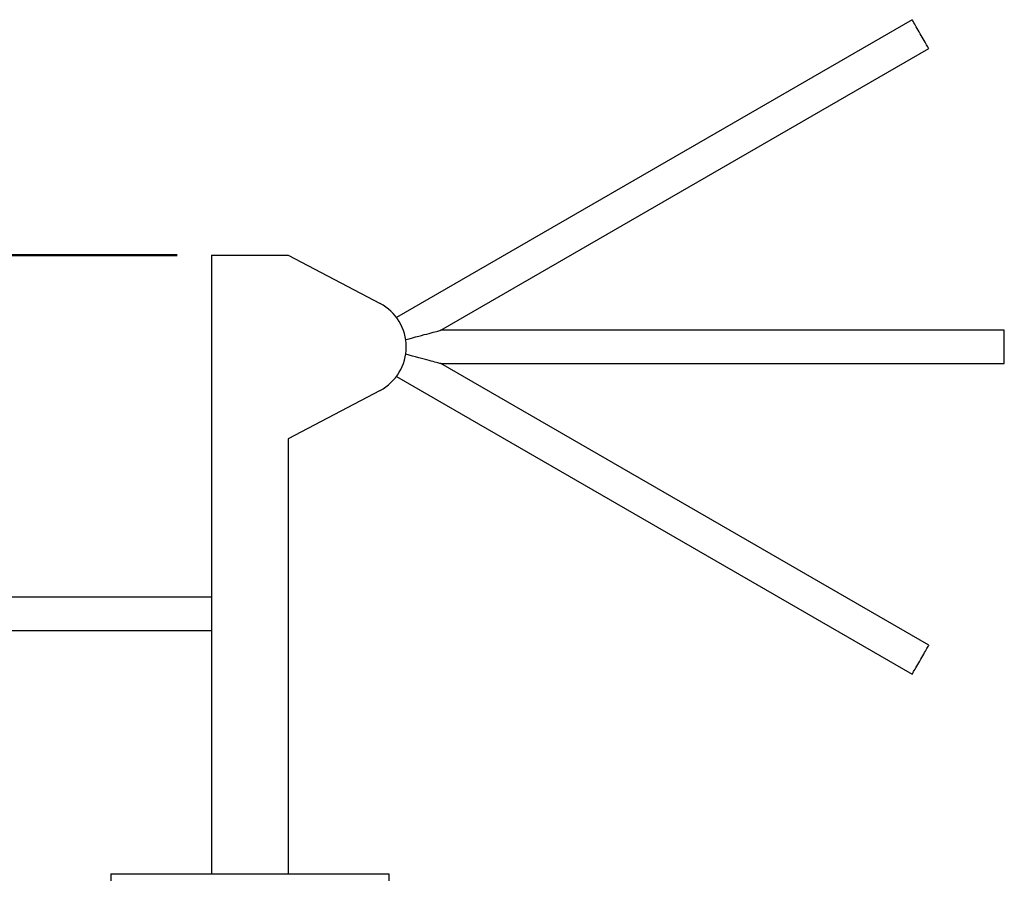
# Model space of a CAD drawing. Units: millimetres. Extents: x 0 to 42, y 0 to 29.8.
# Drawn here: x 31.1 to 33.9, y 7.2 to 9.7 of the extents above; entities that cross this region are included whole.
import ezdxf

# ---------------------------------------------------------------- set-up
doc = ezdxf.new("R2010")
doc.units = ezdxf.units.MM
doc.styles.add('SLDTEXTSTYLE0', font='TXT', dxfattribs={"width": 0.605})
doc.dimstyles.new('SLDDIMSTYLE0', dxfattribs={"dimtxt": 0.35, "dimasz": 0.3, "dimexe": 0, "dimexo": 0.0625, "dimgap": 0.0875, "dimtad": 1, "dimdec": 0, "dimlfac": 50, "dimrnd": 1e-09, "dimzin": 12, "dimdsep": 46, "dimtxsty": 'SLDTEXTSTYLE0', "dimsah": 1, "dimcen": 0.09, "dimadec": 0, "dimazin": 3, "dimtfac": 1, "dimtofl": 0, "dimtmove": 0, "dimatfit": 3, "dimfxl": 0, "dimfrac": 2, "dimtolj": 1, "dimtzin": 12, "dimarcsym": 0})

# ---------------------------------------------------------------- blocks, each defined once
blk = doc.blocks.new('_D_13')
at = {"color": 179, "linetype": 'Continuous', "lineweight": 50}
for p, q in [((31.5238, 8.9846), (22.1813, 8.9846)), ((22.2804, 8.9846), (22.2804, 5.5846)), ((24.4002, 5.5846), (22.1813, 5.5846))]:
    blk.add_line(p, q, dxfattribs=at)
for points in [[(22.2804, 8.9846), (22.1804, 8.6846), (22.3804, 8.6846)], [(22.2804, 5.5846), (22.3804, 5.8846), (22.1804, 5.8846)]]:
    blk.add_solid(points, dxfattribs=at)
at = {"color": 179, "linetype": 'Continuous', "lineweight": 50, "insert": (21.8292, 6.9557), "char_height": 0.35, "attachment_point": 1, "rotation": 90, "style": 'SLDTEXTSTYLE0'}
blk.add_mtext('170', dxfattribs=at)

msp = doc.modelspace()

# ---------------------------------------------------------------- linework, layer by layer
for p, q in [((33.6377, 9.6622), (32.1543, 8.8057)), ((32.282, 8.7686), (33.6857, 9.579)), ((31.6228, 8.9846), (31.6228, 7.2046)), ((31.6228, 8.9846), (31.8428, 8.9846)), ((31.8428, 8.9846), (32.1073, 8.8456)), ((33.9028, 8.7686), (32.282, 8.7686)), ((33.9028, 8.7206), (33.9028, 8.7686)), ((33.9028, 8.6726), (33.9028, 8.7206)), ((33.6857, 7.8622), (32.282, 8.6726)), ((32.282, 8.6726), (33.9028, 8.6726)), ((32.1543, 8.6355), (33.6377, 7.779)), ((32.1073, 8.5956), (31.8428, 8.4566)), ((31.8428, 8.4566), (31.8428, 7.2046)), ((31.6228, 8.0006), (30.6228, 8.0006)), ((30.6228, 7.9046), (31.6228, 7.9046)), ((31.3328, 7.2046), (31.3328, 7.1846)), ((31.3328, 7.2046), (32.1328, 7.2046)), ((32.1328, 7.2046), (32.1328, 7.1846))]:
    msp.add_line(p, q)
at = {"flags": 128}
for points in [[(33.6857, 9.579), (33.6855, 9.5793), (33.6849, 9.5803), (33.684, 9.5818), (33.6828, 9.584), (33.6813, 9.5867), (33.6794, 9.5899), (33.6773, 9.5935), (33.6749, 9.5976), (33.6724, 9.6021), (33.6696, 9.6068), (33.6668, 9.6117), (33.6639, 9.6168), (33.6609, 9.6219), (33.658, 9.627), (33.6551, 9.632), (33.6523, 9.6368), (33.6497, 9.6414), (33.6472, 9.6456), (33.645, 9.6495), (33.643, 9.653), (33.6413, 9.6559), (33.6399, 9.6584), (33.6388, 9.6602), (33.6381, 9.6615), (33.6377, 9.6621), (33.6377, 9.6622)], [(32.1812, 8.7416), (32.1911, 8.7442), (32.2006, 8.7468), (32.2097, 8.7492), (32.2184, 8.7516), (32.2267, 8.7538), (32.2345, 8.7559), (32.2418, 8.7578), (32.2485, 8.7596), (32.2547, 8.7613), (32.2603, 8.7628), (32.2653, 8.7641), (32.2697, 8.7653), (32.2734, 8.7663), (32.2765, 8.7671), (32.2789, 8.7678), (32.2806, 8.7682), (32.2816, 8.7685), (32.282, 8.7686)], [(32.282, 8.6726), (32.2816, 8.6727), (32.2806, 8.673), (32.2789, 8.6734), (32.2765, 8.6741), (32.2734, 8.6749), (32.2697, 8.6759), (32.2653, 8.6771), (32.2603, 8.6784), (32.2547, 8.6799), (32.2485, 8.6816), (32.2418, 8.6834), (32.2345, 8.6853), (32.2267, 8.6874), (32.2184, 8.6896), (32.2097, 8.6919), (32.2006, 8.6944), (32.1911, 8.6969), (32.1812, 8.6996)], [(33.6377, 7.779), (33.6378, 7.7793), (33.6384, 7.7803), (33.6393, 7.7818), (33.6405, 7.784), (33.6421, 7.7867), (33.6439, 7.7899), (33.646, 7.7935), (33.6484, 7.7976), (33.651, 7.8021), (33.6537, 7.8068), (33.6565, 7.8117), (33.6594, 7.8168), (33.6624, 7.8219), (33.6653, 7.827), (33.6682, 7.832), (33.671, 7.8368), (33.6737, 7.8414), (33.6761, 7.8456), (33.6784, 7.8495), (33.6804, 7.853), (33.6821, 7.8559), (33.6835, 7.8584), (33.6845, 7.8602), (33.6853, 7.8615), (33.6856, 7.8621), (33.6857, 7.8622)]]:
    msp.add_lwpolyline(points, dxfattribs=at)
msp.add_arc((32.0416, 8.7206), 0.1412, 297.7244, 62.2756)

# ---------------------------------------------------------------- dimensions: what is measured, and where the dimension line sits
at = {"color": 179, "linetype": 'Continuous', "lineweight": 50}
dim = msp.add_linear_dim(base=(22.2804, 5.5846), p1=(31.6228, 8.9846), p2=(24.4993, 5.5846), angle=90, dimstyle='SLDDIMSTYLE0', dxfattribs=at)
dim.commit()
dim.dimension.update_dxf_attribs({"geometry": '_D_13', "text_midpoint": (22.2804, 7.2846), "dimtype": 160})

doc.saveas('drawing.dxf')
